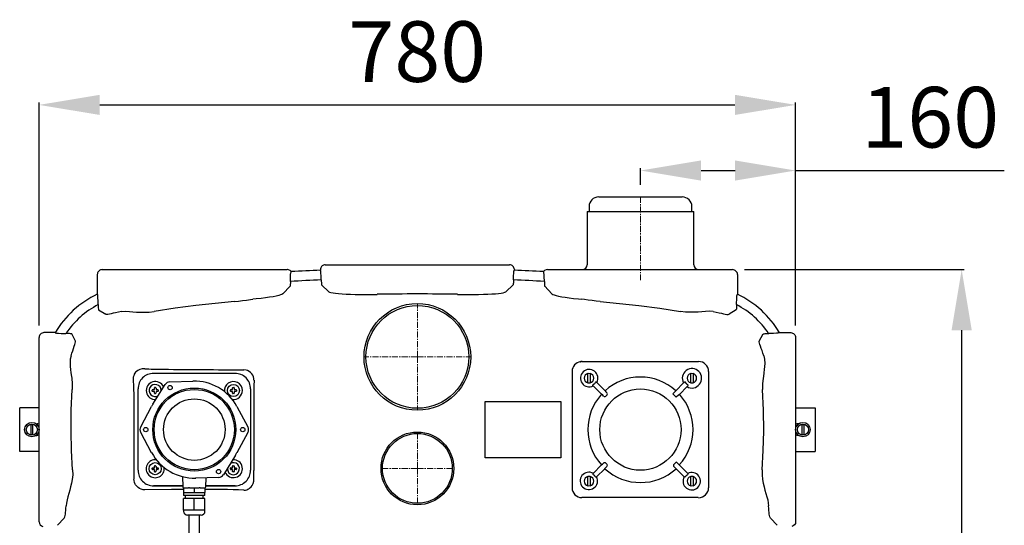
# Model space of a CAD drawing. Units: millimetres. Extents: x 8013 to 10743, y 9600 to 12017.
# Drawn here: x 8219 to 9234, y 10114 to 10635 of the extents above; entities that cross this region are included whole.
import ezdxf

# ---------------------------------------------------------------- set-up
doc = ezdxf.new("R2010")
doc.units = ezdxf.units.MM
doc.linetypes.add('MITTE', pattern=[2, 1.25, -0.25, 0.25, -0.25])
doc.layers.add('Bemaßung', color=5, linetype='Continuous', lineweight=15)
doc.layers.add('KESSEL-Hebeanlage', color=7, linetype='Continuous')
doc.styles.get("Standard").update_dxf_attribs({"font": 'romans.shx', "width": 0.8})
doc.dimstyles.new('ISO-25', dxfattribs={"dimtxt": 2.5, "dimasz": 2.5, "dimexe": 1.25, "dimexo": 0.625, "dimtad": 1, "dimtxsty": 'Standard', "dimcen": 2.5, "dimadec": 0, "dimazin": 0, "dimtfac": 1, "dimtmove": 0, "dimatfit": 3, "dimfxl": 1, "dimarcsym": 0})

# ---------------------------------------------------------------- blocks, each defined once
blk = doc.blocks.new('28652 - ds')
at = {"layer": 'KESSEL-Hebeanlage'}
for p, q in [((186.4, 733.2), (272.4, 733.2)), ((176.4, 723.2), (176.4, 718.2)), ((282.4, 718.2), (282.4, 723.2)), ((174.4, 718.2), (174.4, 663.2)), ((174.4, 718.2), (284.4, 718.2)), ((284.4, 663.2), (284.4, 718.2)), ((-95.6, 663.2), (-86.9, 663.2)), ((-86.9, 663.2), (-42.1, 663.2)), ((-42.1, 663.2), (40.8, 663.2)), ((40.8, 663.2), (85.7, 663.2)), ((85.7, 663.2), (94.4, 663.2)), ((-330.6, 653.2), (-330.6, 632.8)), ((-325.6, 658.2), (-316.9, 658.2)), ((-316.9, 658.2), (-272.1, 658.2)), ((-272.1, 658.2), (-189.2, 658.2)), ((-189.2, 658.2), (-144.3, 658.2)), ((-144.3, 658.2), (-136.2, 658.2)), ((-136.2, 658.2), (-134.7, 658.2)), ((-100.6, 658.2), (-100.6, 657.5)), ((99.4, 658.2), (99.4, 657.5)), ((133.4, 658.2), (135, 658.2)), ((135, 658.2), (143.1, 658.2)), ((143.1, 658.2), (187.9, 658.2)), ((187.9, 658.2), (270.8, 658.2)), ((270.8, 658.2), (315.7, 658.2)), ((315.7, 658.2), (324.4, 658.2)), ((329.4, 653.2), (329.4, 632.8)), ((-131.9, 641), (-139.3, 633.2)), ((-131.5, 646.1), (-131.5, 646)), ((-99.7, 647.5), (-99.7, 647.5)), ((-99.3, 642.5), (-91.9, 635.4)), ((98.1, 642.5), (90.7, 635.4)), ((98.5, 647.5), (98.5, 647.5)), ((130.3, 646.1), (130.3, 646)), ((130.7, 641), (138.1, 633.2)), ((-329.7, 622.1), (-329.7, 622)), ((328.5, 622.1), (328.5, 622)), ((-329.3, 616.6), (-321.9, 612.1)), ((328.1, 616.6), (320.7, 612.1)), ((-374.1, 593.2), (-385.6, 593.2)), ((-362.8, 592.3), (-362.9, 592.3)), ((-353.1, 584.5), (-357, 591.9)), ((351.9, 584.5), (355.8, 591.9)), ((361.6, 592.3), (361.7, 592.3)), ((372.9, 593.2), (384.4, 593.2)), ((-390.6, 579.5), (-390.6, 588.2)), ((-390.6, 534.7), (-390.6, 579.5)), ((389.4, 588.2), (389.4, 579.5)), ((389.4, 579.5), (389.4, 534.7)), ((167.7, 563.2), (168, 563.2)), ((168.1, 563.2), (167.7, 563.2)), ((168, 563.2), (168.3, 563.2)), ((169.4, 563.3), (289.4, 563.3)), ((289.4, 563.2), (289.4, 563.3)), ((-272.6, 551.2), (-272.6, 551.2)), ((-188.6, 551.2), (-272.6, 551.2)), ((158.9, 553.2), (158.9, 553.2)), ((158.9, 553.2), (158.9, 433.2)), ((158.9, 553.2), (158.9, 552.7)), ((175.1, 541.5), (175.1, 551)), ((177.5, 551), (177.5, 541.5)), ((281.2, 541.5), (281.2, 551)), ((283.6, 551), (283.6, 541.5)), ((299.5, 553.2), (299.5, 433.2)), ((-273.2, 519.4), (-260.7, 539.6)), ((-255.8, 542.5), (-232.1, 543.2)), ((189.3, 529.6), (180.6, 538.4)), ((184.3, 541.9), (192.9, 533.2)), ((265.8, 533.3), (273.7, 541.3)), ((275.4, 542.4), (275.4, 542.4)), ((278.6, 539.1), (278.6, 539.1)), ((-390.6, 451.7), (-390.6, 534.7)), ((-288.6, 535.2), (-288.6, 535.2)), ((-288.6, 451.2), (-288.6, 535.2)), ((-288.6, 451.2), (-288.6, 535.2)), ((-172.6, 535.2), (-172.6, 451.2)), ((189.4, 529.7), (189.3, 529.6)), ((192.9, 533.2), (192.9, 533.2)), ((265.8, 533.3), (265.8, 533.3)), ((277.4, 537.5), (269.5, 529.5)), ((269.5, 529.5), (269.5, 529.6)), ((389.4, 534.7), (389.4, 451.7)), ((69.4, 522.2), (147.4, 522.2)), ((69.4, 464.2), (69.4, 522.2)), ((147.4, 522.2), (147.4, 464.2)), ((-410.6, 470.7), (-410.6, 515.7)), ((-390.6, 515.7), (-410.6, 515.7)), ((-285.9, 496), (-274.6, 516.9)), ((-186.6, 516.9), (-175.3, 496)), ((389.4, 515.7), (409.4, 515.7)), ((409.4, 515.7), (409.4, 470.7)), ((-398.9, 488.2), (-398.9, 498.1)), ((-397.3, 498.1), (-397.3, 488.2)), ((-393.6, 499.2), (-393.1, 499.2)), ((392.4, 499.2), (391.9, 499.2)), ((396.1, 488.2), (396.1, 498.1)), ((397.7, 498.1), (397.7, 488.2)), ((-274.6, 469.4), (-285.9, 490.3)), ((-175.3, 490.3), (-186.6, 469.4)), ((-393.6, 487.2), (-393.1, 487.2)), ((392.4, 487.2), (391.9, 487.2)), ((-390.6, 470.7), (-410.6, 470.7)), ((389.4, 470.7), (409.4, 470.7)), ((-188.1, 466.9), (-200.5, 446.7)), ((147.4, 464.2), (69.4, 464.2)), ((-390.6, 406.8), (-390.6, 451.7)), ((-288.6, 451.2), (-288.6, 451.2)), ((-172.6, 451.2), (-172.6, 451.2)), ((180.7, 448.1), (189.3, 456.7)), ((180.8, 446.8), (180.8, 446.8)), ((192.6, 452.8), (184.2, 444.4)), ((189.3, 456.7), (189.4, 456.7)), ((274.5, 444.5), (266.2, 452.8)), ((269.4, 456.7), (278.1, 448)), ((269.4, 456.7), (269.4, 456.7)), ((389.4, 451.7), (389.4, 406.8)), ((-242.7, 444.7), (-242.6, 434.2)), ((-205.4, 443.9), (-229.2, 443.2)), ((-218.6, 434.2), (-218.5, 443.5)), ((175.1, 435.4), (175.1, 444.9)), ((177.5, 444.9), (177.5, 435.4)), ((182.9, 444.6), (183, 444.6)), ((281.2, 435.4), (281.2, 444.9)), ((283.6, 444.9), (283.6, 435.4)), ((-272.6, 435.2), (-272.6, 435.2)), ((-242.6, 435.2), (-272.6, 435.2)), ((-272.6, 435.2), (-242.6, 435.2)), ((-241.6, 433.2), (-241.6, 433.2)), ((-241.6, 433.2), (-236.5, 433.2)), ((-241.6, 433.2), (-241.6, 428.2)), ((-241.6, 428.2), (-230.6, 428.2)), ((-241.6, 428.2), (-241.6, 425.2)), ((-235.7, 433.2), (-236.5, 433.2)), ((-235.7, 433.2), (-230.6, 433.2)), ((-230.6, 433.2), (-225.5, 433.2)), ((-230.6, 433.2), (-230.6, 428.2)), ((-230.6, 428.2), (-219.6, 428.2)), ((-224.7, 433.2), (-225.5, 433.2)), ((-224.7, 433.2), (-219.6, 433.2)), ((-219.6, 433.2), (-219.6, 433.2)), ((-219.6, 433.2), (-219.6, 428.2)), ((-219.6, 425.2), (-219.6, 428.2)), ((-188.6, 435.2), (-218.6, 435.2)), ((-218.6, 435.2), (-188.6, 435.2)), ((-188.6, 435.2), (-188.6, 435.2)), ((-219.6, 425.2), (-241.6, 425.2)), ((-230.6, 422), (-241.6, 422)), ((-241.6, 410), (-241.6, 422)), ((-241.6, 410), (-241.6, 422)), ((-239.9, 425.2), (-239.9, 422)), ((-219.6, 422), (-230.6, 422)), ((-230.6, 410), (-230.6, 422)), ((-230.6, 410), (-230.6, 422)), ((-221.4, 422), (-221.4, 425.2)), ((-219.6, 410), (-219.6, 422)), ((-219.6, 410), (-219.6, 422)), ((169, 423.1), (169, 423.1)), ((289, 423.1), (169, 423.1)), ((289, 423.1), (289, 423.1)), ((289.4, 423.1), (289.4, 423)), ((-390.6, 398.6), (-390.6, 406.8)), ((-236.1, 410), (-241.6, 410)), ((-241.6, 410), (-241.6, 409)), ((-241.6, 410), (-241.6, 409)), ((-236.1, 410), (-241.6, 410)), ((-230.6, 410), (-236.1, 410)), ((-230.6, 410), (-236.1, 410)), ((-225.1, 410), (-230.6, 410)), ((-225.1, 410), (-230.6, 410)), ((-219.6, 410), (-225.1, 410)), ((-219.6, 410), (-225.1, 410)), ((-219.6, 409), (-219.6, 410)), ((-219.6, 409), (-219.6, 410)), ((389.4, 406.8), (389.4, 398.6)), ((-390.6, 398.1), (-390.6, 398.6)), ((-364.7, 401.9), (-371.7, 394.5)), ((-223.6, 405), (-237.6, 405)), ((-223.6, 405), (-237.6, 405)), ((-236.1, 405), (-236.1, 342.2)), ((-225.1, 342.2), (-225.1, 405)), ((363.4, 401.9), (370.4, 394.5)), ((389.4, 398.6), (389.4, 398.1))]:
    blk.add_line(p, q, dxfattribs=at)
at = {"layer": 'KESSEL-Hebeanlage', "color": 1, "linetype": 'MITTE', "lineweight": 9, "ltscale": 5}
for p, q in [((229.4, 733.2), (229.4, 647.2)), ((-0.6, 568.2), (-0.6, 623.2)), ((-0.6, 568.2), (-55.6, 568.2)), ((-0.6, 568.2), (54.4, 568.2)), ((-0.6, 568.2), (-0.6, 513.2)), ((-0.6, 453.2), (-0.6, 490.7)), ((-0.6, 453.2), (-38.1, 453.2)), ((-0.6, 453.2), (36.9, 453.2)), ((-0.6, 453.2), (-0.6, 415.7))]:
    blk.add_line(p, q, dxfattribs=at)
at = {"layer": 'KESSEL-Hebeanlage', "flags": 128}
for points in [[(-95.6, 663.2), (-96.5, 663.1), (-97.3, 662.9), (-98.1, 662.5), (-98.8, 662), (-99.4, 661.4), (-99.9, 660.7), (-100.3, 659.9), (-100.5, 659), (-100.6, 658.2)], [(99.4, 658.2), (99.3, 659.2), (99, 660.1), (98.5, 661), (97.9, 661.7), (97.1, 662.3), (96.3, 662.8), (95.3, 663.1), (94.4, 663.2)], [(-325.6, 658.2), (-326.5, 658.1), (-327.3, 657.9), (-328.1, 657.5), (-328.8, 657), (-329.4, 656.4), (-329.9, 655.7), (-330.3, 654.9), (-330.5, 654), (-330.6, 653.2)], [(-130.6, 656.1), (-131.8, 657.3), (-133.4, 658), (-134.6, 658.2), (-134.7, 658.2)], [(-131.5, 646.1), (-131.5, 646.9), (-131.5, 650.1), (-131.3, 652.9), (-131.3, 653.2)], [(-131.3, 653.2), (-131.1, 655), (-130.9, 655.6), (-130.8, 656), (-130.7, 656.1)], [(-99.7, 647.5), (-99.7, 648.4), (-99.8, 651.7), (-100, 654.4), (-100.2, 656.4), (-100.5, 657.4), (-100.6, 657.5)], [(98.5, 647.5), (98.5, 648.4), (98.6, 651.7), (98.7, 654.4), (99, 656.4), (99.2, 657.4), (99.3, 657.5)], [(133.4, 658.2), (133.4, 658.2), (132.1, 658), (130.6, 657.3), (129.4, 656.1)], [(130, 653.2), (129.8, 655), (129.7, 655.6), (129.5, 656), (129.4, 656.1)], [(130.3, 646.1), (130.3, 646.9), (130.2, 650.1), (130.1, 652.9), (130, 653.2)], [(329.4, 653.2), (329.3, 654.2), (329, 655.1), (328.5, 656), (327.9, 656.7), (327.2, 657.3), (326.3, 657.8), (325.3, 658.1), (324.4, 658.2)], [(-131.5, 646), (-131.5, 644.5), (-131.6, 643), (-131.7, 641.8), (-131.9, 641.1), (-131.9, 641)], [(-99.7, 647.5), (-99.7, 646.2), (-99.6, 644.6), (-99.5, 643.4), (-99.4, 642.7), (-99.3, 642.5)], [(98.5, 647.5), (98.5, 646.2), (98.4, 644.6), (98.3, 643.4), (98.2, 642.7), (98.1, 642.5)], [(130.3, 646), (130.3, 644.5), (130.4, 643), (130.5, 641.8), (130.6, 641.1), (130.7, 641)], [(-329.7, 622.1), (-329.7, 622.5), (-329.7, 624.6), (-329.8, 626.8), (-329.9, 628.5), (-330, 630.1), (-330.1, 631.2), (-330.2, 632.1), (-330.5, 632.8), (-330.6, 632.8)], [(-139.3, 633.2), (-140.2, 632.6), (-141.6, 632.1), (-143.6, 631.5), (-146.2, 630.9), (-149.4, 630.3), (-153.1, 629.7), (-157.2, 629.1), (-161.8, 628.5), (-166.7, 628), (-170.3, 627.6)], [(-91.9, 635.4), (-91.1, 634.9), (-89.7, 634.5), (-87.6, 634.1), (-85, 633.8), (-81.9, 633.5), (-78.2, 633.2), (-74.1, 633), (-69.6, 632.8), (-64.8, 632.7), (-59.6, 632.6), (-54.3, 632.6), (-48.8, 632.6), (-42.1, 632.7)], [(40.8, 632.7), (46.4, 632.6), (52, 632.6), (57.4, 632.6), (62.5, 632.7), (67.4, 632.8), (72, 633), (76.2, 633.2), (79.9, 633.4), (83.2, 633.7), (85.9, 634), (88, 634.4), (89.6, 634.8), (90.7, 635.4)], [(138.1, 633.2), (138.9, 632.6), (140.4, 632.1), (142.4, 631.5), (145, 630.9), (148.2, 630.3), (151.8, 629.7), (156, 629.1), (160.5, 628.5), (165.4, 628), (169.1, 627.6)], [(328.5, 622.1), (328.5, 622.5), (328.5, 624.6), (328.6, 626.8), (328.6, 628.5), (328.8, 630.1), (328.9, 631.2), (329, 632.1), (329.3, 632.8), (329.4, 632.8)], [(-329.7, 622), (-329.7, 620.9), (-329.6, 618.9), (-329.5, 617.4), (-329.4, 616.7), (-329.3, 616.6)], [(-189.2, 625.3), (-209.1, 623.4), (-228.9, 621.1), (-250.5, 618.3), (-272.1, 615.1)], [(-189.2, 625.3), (-185.1, 625.7), (-181, 626.2), (-176.9, 626.8), (-172.8, 627.3), (-170.3, 627.6)], [(187.9, 625.3), (183.8, 625.7), (179.7, 626.2), (175.6, 626.8), (171.6, 627.3), (169.1, 627.6)], [(187.9, 625.3), (207.8, 623.4), (227.7, 621.1), (249.3, 618.3), (270.8, 615.1)], [(328.5, 622), (328.5, 620.9), (328.4, 618.9), (328.3, 617.4), (328.2, 616.7), (328.1, 616.6)], [(-305.6, 614.9), (-308.8, 614.3), (-311.8, 613.7), (-314.2, 613.2), (-316.3, 612.7), (-318.1, 612.3), (-319.6, 612), (-321.1, 611.9), (-321.9, 612.1)], [(-305.6, 614.9), (-301.7, 615.2), (-297.5, 615)], [(-297.5, 615), (-293.9, 614.7), (-290.1, 614.4), (-286.1, 614.2), (-281.9, 614.2), (-277, 614.4), (-272.1, 615.1)], [(296.3, 615), (292.6, 614.7), (288.9, 614.4), (284.8, 614.2), (280.7, 614.2), (275.8, 614.4), (270.8, 615.1)], [(304.3, 614.9), (300.5, 615.2), (296.3, 615)], [(304.3, 614.9), (307.6, 614.3), (310.5, 613.7), (312.9, 613.2), (315, 612.7), (316.9, 612.3), (318.4, 612), (319.8, 611.9), (320.7, 612.1)], [(-385.6, 593.2), (-386.6, 593.1), (-387.5, 592.8), (-388.4, 592.3), (-389.2, 591.7), (-389.8, 590.9), (-390.2, 590.1), (-390.5, 589.1), (-390.6, 588.2)], [(-374.1, 593.1), (-373.9, 592.9), (-372.7, 592.7), (-370.7, 592.5), (-367.9, 592.4), (-366.2, 592.3), (-364.3, 592.3), (-362.9, 592.3)], [(-357, 591.9), (-357.4, 592), (-358.1, 592.1), (-359.2, 592.2), (-360.8, 592.2), (-362.8, 592.3)], [(355.8, 591.9), (356.1, 592), (356.9, 592.1), (358, 592.2), (359.6, 592.2), (361.6, 592.3)], [(372.9, 593.1), (372.7, 592.9), (371.5, 592.7), (369.5, 592.5), (366.7, 592.4), (364.9, 592.3), (363.1, 592.3), (361.7, 592.3)], [(384.4, 593.2), (385.4, 593.1), (386.3, 592.8), (387.2, 592.3), (387.9, 591.7), (388.5, 590.9), (389, 590.1), (389.3, 589.1), (389.4, 588.2)], [(-357.7, 569.4), (-356.9, 572.1), (-356, 574.6), (-355.2, 577), (-354.5, 579.1), (-353.8, 580.9), (-353.3, 582.4), (-353.1, 583.7), (-353.1, 584.5)], [(356.5, 569.4), (355.6, 572.1), (354.8, 574.7), (354, 577), (353.2, 579.1), (352.6, 581), (352.1, 582.4), (351.8, 583.7), (351.9, 584.5)], [(-357.7, 569.4), (-358.5, 565.7), (-358.7, 561.5), (-358.6, 558.4), (-358.3, 555.1), (-357.8, 551.7), (-357.3, 548.1), (-357, 546.1)], [(356.5, 569.4), (357.2, 565.7), (357.5, 561.5), (357.3, 558.4), (357, 555.1), (356.6, 551.7), (356.1, 548.1), (355.8, 546.1)], [(168.3, 563.2), (168.2, 563.2), (168.2, 563.2), (168.2, 563.2), (168.2, 563.2), (168.1, 563.2), (168.1, 563.2), (168.1, 563.2), (168.1, 563.2)], [(-281.6, 556), (-284.3, 555.9), (-286.9, 555.2), (-288.9, 554.2), (-290.3, 553.2), (-291.1, 552.4), (-291.8, 551.5), (-292.5, 550.3), (-293.1, 548.8), (-293.5, 547.3), (-293.6, 544.2)], [(-281.6, 556), (-279.6, 555.9), (-277.4, 555.8), (-275, 555.7), (-272.6, 555.6), (-267.6, 555.5), (-262.4, 555.4)], [(-169.1, 544.2), (-169.2, 546), (-169.6, 547.7), (-170.4, 549.3), (-171.3, 550.8), (-172.6, 552.1), (-174, 553.2), (-175.6, 554.1), (-177.3, 554.6), (-179.6, 554.9)], [(-357, 546.1), (-356.4, 540.5), (-356.4, 534.7)], [(-293.6, 544.2), (-293.5, 542.2), (-293.4, 540), (-293.3, 537.6), (-293.2, 535.2), (-293.1, 529.4), (-293, 523.6), (-292.9, 517.5), (-292.9, 511.4), (-292.9, 505.3)], [(181.6, 540.3), (181.2, 540), (180.8, 539.7), (180.5, 539.5), (180.2, 539.3), (180.2, 539.3)], [(180.2, 539.2), (180.2, 539.3), (180.2, 539.3)], [(180.6, 538.4), (180.5, 538.5), (180.4, 538.7), (180.4, 538.8), (180.3, 539), (180.2, 539.1), (180.2, 539.2), (180.2, 539.2), (180.2, 539.2)], [(183.4, 542.4), (183.3, 542.3), (183.1, 542), (182.8, 541.5), (182.4, 541.1), (182.3, 540.9)], [(183.4, 542.4), (183.4, 542.4), (183.5, 542.3), (183.6, 542.3), (183.7, 542.2), (183.8, 542.1), (183.9, 542.1), (184.1, 542), (184.3, 541.9)], [(183.4, 542.4), (183.4, 542.4), (183.4, 542.4)], [(273.7, 541.3), (274.3, 541.7), (274.8, 542), (275.1, 542.3), (275.3, 542.4), (275.4, 542.4)], [(275.4, 542.4), (275.5, 542.3), (275.7, 542), (276, 541.6), (276.3, 541.1), (276.5, 540.9)], [(277.2, 540.2), (277.6, 539.9), (277.9, 539.6), (278.3, 539.3), (278.5, 539.2), (278.6, 539.1)], [(278.6, 539.1), (278.5, 539), (278.4, 538.7), (278.1, 538.3), (277.7, 537.8), (277.4, 537.5)], [(355.8, 546.1), (355.2, 540.5), (355.2, 534.7)], [(-356.1, 451.7), (-357.3, 471.6), (-357.7, 491.7), (-357.4, 513.2), (-356.4, 534.7)], [(-273.7, 534.4), (-273.8, 534.3), (-273.9, 534.2), (-274, 534.1), (-274, 534), (-274, 533.9)], [(-274, 533), (-274, 533.4), (-274, 533.9)], [(-274, 533), (-274, 532.9), (-274, 532.8), (-273.9, 532.7), (-273.7, 532.6), (-273.7, 532.6)], [(-273.7, 534.4), (-273.3, 534.4), (-271.8, 534.4)], [(-271.8, 532.6), (-272.2, 532.6), (-273.7, 532.6)], [(-271.4, 536.6), (-271.5, 536.6), (-271.6, 536.5), (-271.7, 536.4), (-271.8, 536.3), (-271.8, 536.2)], [(-271.8, 534.4), (-271.8, 534.8), (-271.8, 536.2)], [(-271.8, 530.8), (-271.8, 531.1), (-271.8, 532.6)], [(-271.8, 530.8), (-271.8, 530.6), (-271.7, 530.5), (-271.6, 530.4), (-271.4, 530.4), (-271.4, 530.4)], [(-271.4, 536.6), (-271, 536.6), (-270.5, 536.6)], [(-270.5, 530.4), (-270.9, 530.4), (-271.4, 530.4)], [(-270.1, 536.2), (-270.1, 536.3), (-270.2, 536.5), (-270.3, 536.6), (-270.4, 536.6), (-270.5, 536.6)], [(-270.5, 530.4), (-270.3, 530.4), (-270.2, 530.4), (-270.1, 530.5), (-270.1, 530.7), (-270.1, 530.8)], [(-270.1, 536.2), (-270, 535.8), (-270, 534.4)], [(-270, 532.6), (-270, 532.2), (-270.1, 530.8)], [(-270, 534.4), (-269.6, 534.4), (-268.2, 534.4)], [(-268.2, 532.6), (-268.6, 532.6), (-270, 532.6)], [(-267.8, 533.9), (-267.8, 534.1), (-267.9, 534.2), (-268, 534.3), (-268.1, 534.3), (-268.2, 534.4)], [(-268.2, 532.6), (-268.1, 532.6), (-267.9, 532.7), (-267.9, 532.8), (-267.8, 533), (-267.8, 533)], [(-267.8, 533.9), (-267.8, 533.5), (-267.8, 533)], [(-193, 534.4), (-193.2, 534.3), (-193.3, 534.2), (-193.4, 534.1), (-193.4, 534), (-193.4, 533.9)], [(-193.4, 533), (-193.4, 533.4), (-193.4, 533.9)], [(-193.4, 533), (-193.4, 532.9), (-193.4, 532.8), (-193.3, 532.7), (-193.1, 532.6), (-193, 532.6)], [(-193, 534.4), (-192.7, 534.4), (-191.2, 534.4)], [(-191.2, 532.6), (-191.6, 532.6), (-193, 532.6)], [(-190.8, 536.6), (-190.9, 536.6), (-191, 536.5), (-191.1, 536.4), (-191.2, 536.3), (-191.2, 536.2)], [(-191.2, 534.4), (-191.2, 534.8), (-191.2, 536.2)], [(-191.2, 530.8), (-191.2, 531.1), (-191.2, 532.6)], [(-191.2, 530.8), (-191.2, 530.6), (-191.1, 530.5), (-191, 530.4), (-190.8, 530.4), (-190.8, 530.4)], [(-190.8, 536.6), (-190.4, 536.6), (-189.9, 536.6)], [(-189.9, 530.4), (-190.3, 530.4), (-190.8, 530.4)], [(-189.4, 536.2), (-189.5, 536.3), (-189.5, 536.5), (-189.7, 536.6), (-189.8, 536.6), (-189.9, 536.6)], [(-189.9, 530.4), (-189.7, 530.4), (-189.6, 530.4), (-189.5, 530.5), (-189.5, 530.7), (-189.4, 530.8)], [(-189.4, 536.2), (-189.4, 535.8), (-189.4, 534.4)], [(-189.4, 534.4), (-189, 534.4), (-187.6, 534.4)], [(-189.4, 532.6), (-189.4, 532.2), (-189.4, 530.8)], [(-187.6, 532.6), (-188, 532.6), (-189.4, 532.6)], [(-187.2, 533.9), (-187.2, 534.1), (-187.3, 534.2), (-187.4, 534.3), (-187.5, 534.3), (-187.6, 534.4)], [(-187.6, 532.6), (-187.5, 532.6), (-187.3, 532.7), (-187.2, 532.8), (-187.2, 533), (-187.2, 533)], [(-187.2, 533.9), (-187.2, 533.5), (-187.2, 533)], [(191.4, 527.7), (190.5, 528.6), (189.4, 529.7)], [(191.4, 527.7), (191.9, 527.3), (192.6, 527.3), (193.1, 527.4), (193.6, 527.7), (193.9, 527.9)], [(192.9, 533.2), (193.8, 532.3), (194.9, 531.2)], [(194.6, 528.6), (195, 529.1), (195.2, 529.5), (195.3, 530.1), (195.2, 530.7), (194.9, 531.2)], [(262.7, 530), (263.6, 530.9), (265.8, 533.3)], [(269.5, 529.6), (268.6, 528.7), (266.2, 526.5)], [(354.9, 451.7), (356, 471.6), (356.5, 491.7), (356.2, 513.2), (355.2, 534.7)], [(-292.9, 505.3), (-292.8, 485.3), (-292.8, 465.3), (-292.8, 442.2)], [(189.4, 456.7), (190.3, 457.6), (191.4, 458.7)], [(193.9, 458.4), (193.5, 458.8), (193, 459), (192.5, 459.1), (191.8, 459), (191.4, 458.7)], [(194.9, 455.2), (195.2, 455.7), (195.3, 456.4), (195.1, 456.9), (194.9, 457.4), (194.6, 457.7)], [(264.1, 457.7), (263.8, 457.3), (263.6, 456.8), (263.5, 456.3), (263.6, 455.6), (263.9, 455.2)], [(266.2, 459.8), (267.1, 458.9), (269.4, 456.7)], [(-356.1, 451.7), (-356, 446.7), (-356.5, 441.6), (-357.2, 437.9), (-358.1, 434.3), (-359.1, 430.7), (-360, 427.2), (-361, 423.9), (-361.8, 420.6), (-362.4, 417.5), (-362.8, 414.5)], [(-273.7, 453.7), (-273.8, 453.7), (-273.9, 453.6), (-274, 453.5), (-274, 453.4), (-274, 453.3)], [(-274, 452.4), (-274, 452.8), (-274, 453.3)], [(-274, 452.4), (-274, 452.3), (-274, 452.2), (-273.9, 452.1), (-273.7, 452), (-273.7, 452)], [(-273.7, 453.7), (-273.3, 453.8), (-271.8, 453.8)], [(-271.8, 451.9), (-272.2, 452), (-273.7, 452)], [(-271.4, 456), (-271.5, 456), (-271.6, 455.9), (-271.7, 455.8), (-271.8, 455.7), (-271.8, 455.6)], [(-271.8, 453.8), (-271.8, 454.2), (-271.8, 455.6)], [(-271.8, 450.1), (-271.8, 450.5), (-271.8, 451.9)], [(-271.8, 450.1), (-271.8, 450), (-271.7, 449.9), (-271.6, 449.8), (-271.4, 449.8), (-271.4, 449.7)], [(-271.4, 456), (-271, 456), (-270.5, 456)], [(-270.5, 449.7), (-270.9, 449.7), (-271.4, 449.7)], [(-270.1, 455.6), (-270.1, 455.7), (-270.2, 455.9), (-270.3, 455.9), (-270.4, 456), (-270.5, 456)], [(-270.5, 449.7), (-270.3, 449.8), (-270.2, 449.8), (-270.1, 449.9), (-270.1, 450), (-270.1, 450.1)], [(-270.1, 455.6), (-270, 455.2), (-270, 453.8)], [(-270, 451.9), (-270, 451.6), (-270.1, 450.1)], [(-270, 453.8), (-269.6, 453.8), (-268.2, 453.7)], [(-268.2, 452), (-268.6, 452), (-270, 451.9)], [(-267.8, 453.3), (-267.8, 453.5), (-267.9, 453.6), (-268, 453.7), (-268.1, 453.7), (-268.2, 453.7)], [(-268.2, 452), (-268.1, 452), (-267.9, 452.1), (-267.9, 452.2), (-267.8, 452.4), (-267.8, 452.4)], [(-267.8, 453.3), (-267.8, 452.9), (-267.8, 452.4)], [(-193, 453.7), (-193.2, 453.7), (-193.3, 453.6), (-193.4, 453.5), (-193.4, 453.4), (-193.4, 453.3)], [(-193.4, 452.4), (-193.4, 452.8), (-193.4, 453.3)], [(-193.4, 452.4), (-193.4, 452.3), (-193.4, 452.2), (-193.3, 452.1), (-193.1, 452), (-193, 452)], [(-193, 453.7), (-192.7, 453.8), (-191.2, 453.8)], [(-191.2, 451.9), (-191.6, 452), (-193, 452)], [(-190.8, 456), (-190.9, 456), (-191, 455.9), (-191.1, 455.8), (-191.2, 455.7), (-191.2, 455.6)], [(-191.2, 453.8), (-191.2, 454.2), (-191.2, 455.6)], [(-191.2, 450.1), (-191.2, 450.5), (-191.2, 451.9)], [(-191.2, 450.1), (-191.2, 450), (-191.1, 449.9), (-191, 449.8), (-190.8, 449.8), (-190.8, 449.7)], [(-190.8, 456), (-190.4, 456), (-189.9, 456)], [(-189.9, 449.7), (-190.3, 449.7), (-190.8, 449.7)], [(-189.4, 455.6), (-189.5, 455.7), (-189.5, 455.9), (-189.7, 455.9), (-189.8, 456), (-189.9, 456)], [(-189.9, 449.7), (-189.7, 449.8), (-189.6, 449.8), (-189.5, 449.9), (-189.5, 450), (-189.4, 450.1)], [(-189.4, 455.6), (-189.4, 455.2), (-189.4, 453.8)], [(-189.4, 453.8), (-189, 453.8), (-187.6, 453.7)], [(-187.6, 452), (-188, 452), (-189.4, 451.9)], [(-189.4, 451.9), (-189.4, 451.6), (-189.4, 450.1)], [(-187.2, 453.3), (-187.2, 453.5), (-187.3, 453.6), (-187.4, 453.7), (-187.5, 453.7), (-187.6, 453.7)], [(-187.6, 452), (-187.5, 452), (-187.3, 452.1), (-187.2, 452.2), (-187.2, 452.4), (-187.2, 452.4)], [(-187.2, 453.3), (-187.2, 452.9), (-187.2, 452.4)], [(-169.1, 442.2), (-169.2, 445.3), (-169.3, 448.8), (-169.3, 451.1)], [(180.8, 446.8), (180.8, 446.8), (180.8, 447), (180.8, 447.3), (180.7, 447.7), (180.7, 448.1), (180.7, 448.1)], [(181.6, 446.1), (181.4, 446.3), (181.1, 446.5), (181, 446.7), (180.9, 446.7), (180.8, 446.8)], [(192.6, 452.8), (192.7, 452.9), (192.7, 453), (192.8, 453), (192.9, 453.1), (192.9, 453.2), (193, 453.2), (193.1, 453.3), (193.1, 453.4)], [(194.9, 455.2), (194, 454.3), (193.1, 453.4)], [(265.7, 453.4), (265, 454.1), (263.9, 455.2)], [(266.2, 452.8), (266.1, 452.9), (266, 453), (266, 453), (265.9, 453.1), (265.8, 453.2), (265.8, 453.2), (265.7, 453.3), (265.7, 453.4)], [(278.1, 448), (278.2, 447.8), (278.3, 447.7), (278.4, 447.5), (278.5, 447.4), (278.5, 447.3), (278.6, 447.2), (278.6, 447.1), (278.6, 447.1)], [(278.6, 447.1), (278.6, 447.1), (278.6, 447.1)], [(354.9, 451.7), (354.8, 446.7), (355.3, 441.6), (356, 437.9), (356.8, 434.3), (357.8, 430.7), (358.8, 427.2), (359.8, 423.9), (360.6, 420.6), (361.2, 417.5), (361.5, 414.5)], [(-291.6, 437.1), (-292.3, 438.8), (-292.7, 440.6), (-292.8, 442.2)], [(-281.6, 431), (-283.5, 431.2), (-285.3, 431.6), (-287, 432.4), (-288.6, 433.4), (-290, 434.7), (-291.1, 436.2), (-291.6, 437.1)], [(-179.6, 430.8), (-178.8, 430.8), (-177.9, 430.9), (-176.6, 431.2), (-175.4, 431.7), (-174.4, 432.1), (-173.6, 432.7), (-172.1, 434.1), (-170.8, 435.7), (-169.8, 437.6), (-169.2, 440), (-169.1, 442.2)], [(182.9, 444.6), (182.9, 444.6), (182.8, 444.8), (182.6, 445), (182.5, 445.2), (182.3, 445.4)], [(183, 444.6), (183, 444.6), (183.1, 444.6), (183.4, 444.5), (183.9, 444.5), (184.2, 444.4), (184.2, 444.4)], [(275.4, 444), (275.3, 444), (275.3, 444), (275.2, 444.1), (275.1, 444.1), (275, 444.2), (274.8, 444.3), (274.7, 444.4), (274.5, 444.5)], [(275.4, 444), (275.5, 444.1), (275.6, 444.4), (276, 444.8), (276.3, 445.3), (276.5, 445.4)], [(275.4, 444), (275.4, 444), (275.4, 444)], [(-241.6, 431.4), (-254.2, 431.3), (-281.6, 431)], [(-179.6, 430.8), (-185, 431), (-190.5, 431.2), (-196.3, 431.3), (-202.2, 431.4), (-208.3, 431.5), (-214.3, 431.5), (-219.6, 431.5)], [(-364.7, 401.9), (-364.4, 402.4), (-364, 403.3), (-363.7, 404.5), (-363.5, 406.1), (-363.3, 407.8), (-363.1, 409.8), (-362.9, 412), (-362.8, 414.5)], [(363.4, 401.9), (363.1, 402.4), (362.8, 403.3), (362.5, 404.5), (362.2, 406.1), (362, 407.8), (361.8, 409.8), (361.7, 412), (361.5, 414.5)], [(-390.6, 398.1), (-390.6, 398.1), (-390.3, 396.4), (-389.5, 394.9), (-388.2, 393.8), (-386.7, 393.2)], [(389.4, 398.1), (389.4, 398.1), (389.1, 396.4), (388.2, 394.9), (387, 393.8), (385.4, 393.2)]]:
    blk.add_lwpolyline(points, dxfattribs=at)
at = {"layer": 'KESSEL-Hebeanlage'}
for centre, radius in [((-0.6, 568.2), 55), ((-0.6, 568.2), 53), ((-255.6, 536.5), 2.25), ((-190.3, 533.5), 6.24), ((-230.6, 493.2), 42.8), ((-230.6, 493.2), 41.4), ((229.4, 493.2), 41.9), ((-230.6, 493.2), 31.7), ((-398.1, 493.2), 7.5), ((-398.1, 493.2), 5.72), ((396.9, 493.2), 7.5), ((396.9, 493.2), 5.72), ((-280.6, 493.2), 2.25), ((-180.6, 493.2), 2.25), ((-0.6, 453.2), 37.5), ((-0.6, 453.2), 36), ((-270.9, 452.9), 6.24), ((-205.6, 449.9), 2.25)]:
    blk.add_circle(centre, radius, dxfattribs=at)
for centre, radius, start, end in [((186.4, 723.2), 10, 90, 180), ((272.4, 723.2), 10, 0, 90), ((169.4, 663.2), 5, 270, 0), ((289.4, 663.2), 5, 180, 270), ((-0.6, -1840.1), 2499.6, 92.2921, 92.9819), ((-0.6, -1840.1), 2499.6, 87.0181, 87.7079), ((-0.6, -1840.1), 2489.6, 92.2812, 93.0141), ((-0.6, -1840.1), 2489.6, 86.9859, 87.7188), ((-0.6, -1840.1), 2489.6, 86.986, 87.7189), ((-288.3, 542.6), 99.6, 115.1243, 149.4859), ((-0.6, -1840.1), 2473.2, 89.0393, 90.9607), ((287, 542.6), 99.6, 30.5141, 64.8754), ((-288.3, 542.6), 89.6, 117.5237, 146.332), ((287, 542.6), 89.6, 33.668, 62.4763), ((287, 542.6), 89.6, 33.6948, 62.4553), ((169, 553.2), 10.1, 97.5587, 180), ((169.4, 553.2), 10.2, 90, 105.035), ((289.4, 553.2), 10.2, 0, 90), ((-272.6, 535.2), 16, 89.9999, 180), ((-272.6, 535.2), 16, 89.9991, 180), ((-70.9, 22981.9), 22427.3, 269.51066, 269.72218), ((-188.6, 535.2), 16, 0, 90.0009), ((176.5, 546.3), 8.99, 330.2168, 297.4587), ((176.3, 546.2), 4.9, 104.1788, 255.8212), ((176.3, 546.2), 4.75, 75.3667, 104.6333), ((176.3, 546.2), 4.9, 284.1788, 75.8212), ((282.5, 546.1), 10, 239.3224, 208.6055), ((282.4, 546.2), 4.9, 104.1788, 255.8212), ((282.4, 546.2), 4.75, 75.3667, 104.6333), ((282.4, 546.2), 4.9, 284.1788, 75.8212), ((-270.9, 533.5), 9.3, 22.4187, 274.2966), ((-270.9, 533.5), 6.24, 0, 299.3578), ((-255.6, 536.5), 6, 91.6424, 148.3576), ((-230.6, 493.2), 50, 28.3576, 91.6424), ((-190.3, 533.5), 9.3, 0, 187.0073), ((11276.3, 469.2), 11445.6, 179.62459, 180.09072), ((176.3, 546.2), 4.75, 255.3667, 284.6333), ((176.5, 546.3), 7.95, 310.6179, 317.1374), ((229.4, 493.2), 54.2, 47.8124, 132.3173), ((282.5, 546.1), 7.97, 220.1807, 227.578), ((282.4, 546.2), 4.75, 255.3667, 284.6333), ((-270.9, 533.5), 6.24, 357.3574, 0), ((-190.3, 533.5), 9.3, 262.9927, 0), ((229.4, 493.2), 54.2, 137.6827, 222.3173), ((229.4, 493.2), 49.7, 134.4221, 135.5779), ((229.4, 493.2), 49.7, 42.1284, 47.8716), ((229.4, 493.2), 54.2, 317.6827, 42.1876), ((-230.6, 493.2), 50, 148.3576, 151.6424), ((-398.1, 493.2), 5.01, 80.8135, 99.1865), ((-393.1, 493.2), 6, 65.3757, 90), ((391.9, 493.2), 6, 90, 114.6243), ((396.9, 493.2), 5.01, 80.8135, 99.1865), ((-398.1, 493.2), 5.01, 260.8135, 279.1865), ((-393.1, 493.2), 6, 270, 294.6243), ((-280.6, 493.2), 6, 151.6424, 208.3576), ((-180.6, 493.2), 6, 331.6424, 28.3576), ((391.9, 493.2), 6, 245.3757, 270), ((396.9, 493.2), 5.01, 260.8135, 279.1865), ((-230.6, 493.2), 50, 208.3576, 271.6424), ((-230.6, 493.2), 50, 328.3576, 331.6424), ((-270.9, 452.9), 9.3, 82.9927, 7.0073), ((-190.3, 452.9), 9.3, 202.4187, 94.2966), ((-190.3, 452.9), 6.24, 180, 119.3578), ((229.4, 493.2), 49.7, 224.4221, 225.5779), ((229.4, 493.2), 49.7, 314.4221, 317.8315), ((-272.6, 451.2), 16, 180, 270.0009), ((-205.6, 449.9), 6, 271.6424, 328.3576), ((-190.3, 452.9), 6.24, 177.3574, 180), ((-188.6, 451.2), 16, 269.9999, 0), ((-188.6, 451.2), 16, 269.9991, 0), ((176.2, 440.3), 8.99, 60.2168, 27.4587), ((229.4, 493.2), 54.6, 227.6597, 312.3403), ((282.3, 440), 8.99, 150.2168, 117.4587), ((282.3, 440), 7.95, 117.6633, 137.1374), ((176.3, 440.1), 4.9, 104.1788, 255.8212), ((176.3, 440.1), 4.75, 75.3667, 104.6333), ((176.3, 440.1), 4.9, 284.1788, 75.8212), ((176.2, 440.3), 7.96, 40.0707, 47.4039), ((282.4, 440.1), 4.9, 104.1788, 255.8212), ((282.4, 440.1), 4.75, 75.3667, 104.6333), ((282.4, 440.1), 4.9, 284.1788, 75.8212), ((-241.6, 434.2), 1, 180.5, 270), ((-219.6, 434.2), 1, 270, 359.5), ((169, 433.2), 10.1, 180, 270), ((176.3, 440.1), 4.75, 255.3667, 284.6333), ((282.4, 440.1), 4.75, 255.3667, 284.6333), ((289.4, 433.2), 10.2, 270, 0), ((-237.6, 409), 4, 180, 270), ((-237.6, 409), 4, 180, 270), ((-223.6, 409), 4, 270, 0), ((-223.6, 409), 4, 270, 0)]:
    blk.add_arc(centre, radius, start, end, dxfattribs=at)
blk = doc.blocks.new('*D15')
at = {"layer": 'Bemaßung', "color": 0, "lineweight": -2, "transparency": 16777216}
for p, q in [((8966.4, 10377.3), (9192.7, 10377.3)), ((9190.2, 9671.8), (9190.2, 10314.8)), ((8742, 9609.3), (9192.7, 9609.3))]:
    blk.add_line(p, q, dxfattribs=at)
at = {"layer": 'Bemaßung', "color": 0, "transparency": 16777216}
for points in [[(9179.8, 10314.8), (9200.6, 10314.8), (9190.2, 10377.3)], [(9179.8, 9671.8), (9200.6, 9671.8), (9190.2, 9609.3)]]:
    blk.add_solid(points, dxfattribs=at)
at = {"layer": 'DEFPOINTS', "color": 0, "transparency": 16777216}
for p in [(8953.9, 10377.3), (9190.2, 10377.3), (8729.5, 9609.3)]:
    blk.add_point(p, dxfattribs=at)
at = {"layer": 'Bemaßung', "color": 0, "transparency": 16777216, "insert": (9143.3, 9993.3), "char_height": 62.5, "attachment_point": 5, "rotation": 90}
blk.add_mtext('768', dxfattribs=at)
blk = doc.blocks.new('*D16')
at = {"layer": 'Bemaßung', "color": 0, "lineweight": -2, "transparency": 16777216}
for p, q in [((8239, 10319.8), (8239, 10549.7)), ((9018.9, 10320.3), (9018.9, 10549.7)), ((8301.5, 10547.2), (8956.4, 10547.2))]:
    blk.add_line(p, q, dxfattribs=at)
at = {"layer": 'Bemaßung', "color": 0, "transparency": 16777216}
for points in [[(8301.5, 10557.6), (8301.5, 10536.8), (8239, 10547.2)], [(8956.4, 10557.6), (8956.4, 10536.8), (9018.9, 10547.2)]]:
    blk.add_solid(points, dxfattribs=at)
at = {"layer": 'DEFPOINTS', "color": 0, "transparency": 16777216}
for p in [(9018.9, 10547.2), (8239, 10307.3), (9018.9, 10307.8)]:
    blk.add_point(p, dxfattribs=at)
at = {"layer": 'Bemaßung', "color": 0, "transparency": 16777216, "insert": (8628.9, 10594.1), "char_height": 62.5, "attachment_point": 5}
blk.add_mtext('780', dxfattribs=at)
blk = doc.blocks.new('*D24')
at = {"layer": 'Bemaßung', "color": 0, "lineweight": -2, "transparency": 16777216}
for p, q in [((8859, 10464.8), (8859, 10482)), ((8921.5, 10479.5), (8956.5, 10479.5)), ((9019, 10319.8), (9019, 10482)), ((9019, 10479.5), (9234.1, 10479.5))]:
    blk.add_line(p, q, dxfattribs=at)
at = {"layer": 'Bemaßung', "color": 0, "transparency": 16777216}
for points in [[(8921.5, 10489.9), (8921.5, 10469.1), (8859, 10479.5)], [(8956.5, 10489.9), (8956.5, 10469.1), (9019, 10479.5)]]:
    blk.add_solid(points, dxfattribs=at)
at = {"layer": 'DEFPOINTS', "color": 0, "transparency": 16777216}
for p in [(8859, 10479.5), (8859, 10452.3), (9019, 10307.3)]:
    blk.add_point(p, dxfattribs=at)
at = {"layer": 'Bemaßung', "color": 0, "transparency": 16777216, "insert": (9157.8, 10526.4), "char_height": 62.5, "attachment_point": 5}
blk.add_mtext('160', dxfattribs=at)

msp = doc.modelspace()

# ---------------------------------------------------------------- block references
at = {"layer": 'KESSEL-Hebeanlage'}
msp.add_blockref('28652 - ds', (8629.6, 9719.1), dxfattribs=at)

# ---------------------------------------------------------------- dimensions: what is measured, and where the dimension line sits
at = {"layer": 'Bemaßung'}
dim = msp.add_linear_dim(base=(9018.9, 10547.2), p1=(8239, 10307.3), p2=(9018.9, 10307.8), dimstyle='ISO-25', override={"dimscale": 25, "dimexe": 0.1, "dimexo": 0.5, "dimdec": 0, "dimtdec": 0}, dxfattribs=at)
dim.commit()
dim.dimension.update_dxf_attribs({"geometry": '*D16', "text_midpoint": (8628.9, 10594.1)})
dim = msp.add_linear_dim(base=(8859, 10479.5), p1=(9019, 10307.3), p2=(8859, 10452.3), dimstyle='ISO-25', override={"dimscale": 25, "dimexe": 0.1, "dimexo": 0.5, "dimdec": 0, "dimtdec": 0}, dxfattribs=at)
dim.commit()
dim.dimension.update_dxf_attribs({"geometry": '*D24', "text_midpoint": (9157.8, 10479.5), "dimtype": 160})
dim = msp.add_linear_dim(base=(9190.2, 10377.3), p1=(8729.5, 9609.3), p2=(8953.9, 10377.3), angle=90, dimstyle='ISO-25', override={"dimscale": 25, "dimexe": 0.1, "dimexo": 0.5, "dimdec": 0, "dimtdec": 0}, dxfattribs=at)
dim.commit()
dim.dimension.update_dxf_attribs({"geometry": '*D15', "text_midpoint": (9143.3, 9993.3)})

doc.saveas('drawing.dxf')
